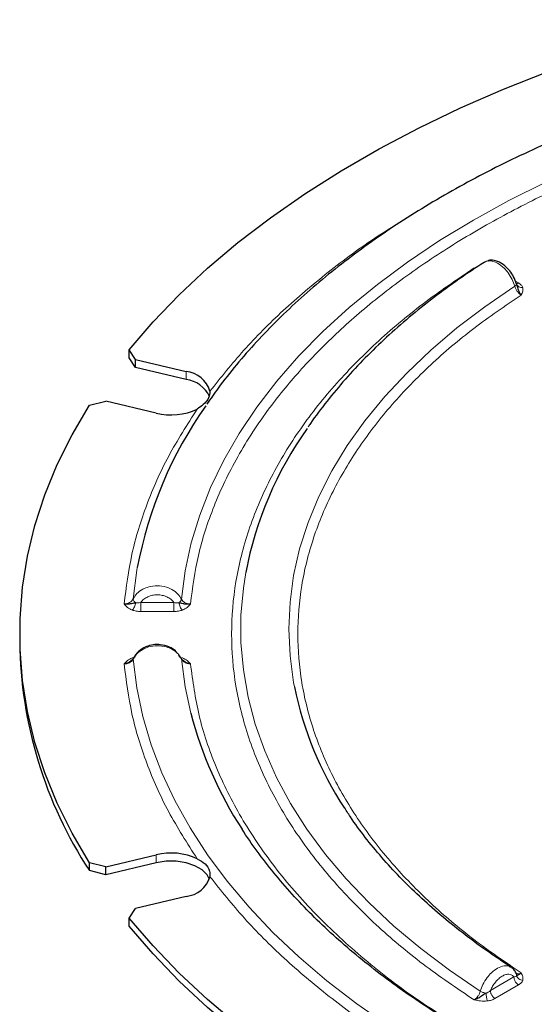
# Model space of a CAD drawing. Units: millimetres. Extents: x 0 to 420, y 0 to 297.
# Drawn here: x 76 to 108, y 47 to 107 of the extents above; entities that cross this region are included whole.
import ezdxf

# ---------------------------------------------------------------- set-up
doc = ezdxf.new("R2010")
doc.units = ezdxf.units.MM

msp = doc.modelspace()

# ---------------------------------------------------------------- linework, layer by layer
at = {"color": 7, "linetype": 'Continuous', "lineweight": 25}
for p, q in [((104.9646, 92.284), (104.8703, 92.2498)), ((83.415, 86.272), (83.0107, 86.8681)), ((83.0107, 86.3782), (83.0107, 86.8681)), ((83.415, 85.782), (83.0107, 86.3782)), ((83.415, 86.272), (86.519, 85.5297)), ((83.415, 85.782), (83.415, 86.272)), ((86.519, 85.0398), (83.415, 85.782)), ((80.562, 83.4554), (81.5781, 83.7119)), ((84.6821, 82.9697), (81.5781, 83.7119)), ((86.1861, 67.9177), (86.0707, 68.0603)), ((81.5781, 55.0077), (80.562, 55.2642)), ((80.562, 54.7743), (80.562, 55.2642)), ((81.5781, 55.0077), (84.6821, 55.7499)), ((84.6821, 55.26), (81.5781, 54.5178)), ((81.5781, 54.5178), (80.562, 54.7743)), ((81.5781, 54.5178), (81.5781, 55.0077)), ((86.519, 53.1899), (83.415, 52.4476)), ((83.0107, 51.8515), (83.415, 52.4476)), ((83.0107, 51.3615), (83.0107, 51.8515)), ((106.8708, 48.4402), (106.8733, 48.4389))]:
    msp.add_line(p, q, dxfattribs=at)
at = {"color": 8, "linetype": 'Continuous', "lineweight": 18}
for p, q in [((106.8154, 91.1007), (107.0111, 90.9878)), ((86.519, 85.5297), (86.519, 85.0398)), ((83.7254, 71.3028), (85.7768, 71.3028)), ((85.7768, 70.7453), (83.7254, 70.7453)), ((83.2052, 67.8878), (83.3211, 67.9181)), ((86.1857, 67.9169), (86.297, 67.8878)), ((84.6821, 55.7499), (84.6821, 55.26)), ((105.2772, 47.3841), (106.7283, 48.2217)), ((107.0111, 47.7318), (105.5601, 46.8942))]:
    msp.add_line(p, q, dxfattribs=at)
at = {"color": 7, "linetype": 'Continuous', "lineweight": 25, "flags": 128}
for points in [[(83.0107, 86.8681), (84.4872, 88.586), (86.1002, 90.2625), (87.8462, 91.894), (89.7213, 93.4769), (91.7216, 95.008), (93.8428, 96.4839), (96.0803, 97.9013), (98.4293, 99.2574), (100.8847, 100.549), (103.4412, 101.7736), (106.0934, 102.9283), (108.8355, 104.0108), (111.6616, 105.0187), (114.5656, 105.9499), (117.5414, 106.8023)], [(80.562, 55.2642), (79.5019, 57.0817), (78.5889, 58.9255), (77.8251, 60.7919), (77.2121, 62.6767), (76.7512, 64.5758), (76.4434, 66.4853), (76.2893, 68.4009), (76.2893, 70.3187), (76.4434, 72.2343), (76.7512, 74.1438), (77.2121, 76.0429), (77.8251, 77.9277), (78.5889, 79.7941), (79.5019, 81.6379), (80.562, 83.4554)], [(87.9627, 54.2249), (87.8178, 54.5102), (87.5046, 54.8234), (87.0616, 55.0791), (86.519, 55.26), (85.9138, 55.3536), (85.2873, 55.3536), (84.6821, 55.26)], [(117.5414, 31.9173), (114.5656, 32.7697), (111.6616, 33.7008), (108.8355, 34.7088), (106.0934, 35.7913), (103.4412, 36.946), (100.8847, 38.1706), (98.4293, 39.4622), (96.0803, 40.8183), (93.8428, 42.2357), (91.7216, 43.7116), (89.7213, 45.2426), (87.8462, 46.8256), (86.1002, 48.4571), (84.4872, 50.1336), (83.0107, 51.8515)], [(117.5414, 31.4274), (114.5656, 32.2798), (111.6616, 33.2109), (108.8355, 34.2188), (106.0934, 35.3013), (103.4412, 36.4561), (100.8847, 37.6806), (98.4293, 38.9723), (96.0803, 40.3283), (93.8428, 41.7458), (91.7216, 43.2217), (89.7213, 44.7527), (87.8462, 46.3357), (86.1002, 47.9672), (84.4872, 49.6437), (83.0107, 51.3615)]]:
    msp.add_lwpolyline(points, dxfattribs=at)
at = {"color": 8, "linetype": 'Continuous', "lineweight": 18, "flags": 128}
for points in [[(86.2353, 71.5023), (86.4646, 73.2401), (86.8408, 74.9694), (87.3631, 76.6859), (88.0302, 78.3857), (88.8404, 80.0646), (89.7919, 81.7186), (90.8824, 83.3438), (92.1092, 84.9363), (93.4695, 86.4922), (94.96, 88.0078), (96.5771, 89.4796), (98.3169, 90.9039), (100.1752, 92.2775), (102.1478, 93.5969), (104.2297, 94.859), (106.416, 96.0609), (108.7016, 97.1996)], [(93.2012, 66.0995), (93.1502, 66.3707), (92.9275, 68.0161), (92.8533, 69.666), (92.9275, 71.3159), (93.1502, 72.9613), (93.5206, 74.5978), (94.0378, 76.221), (94.7003, 77.8265), (95.5064, 79.41), (96.4539, 80.9671), (97.5403, 82.4938), (98.7626, 83.9858), (100.1174, 85.4391), (101.6013, 86.8498), (103.21, 88.2142), (104.9394, 89.5284), (106.7847, 90.789)], [(83.519, 73.4458), (83.4923, 73.2912), (83.2669, 71.524)], [(90.2001, 73.1413), (90.052, 72.1908), (89.9051, 70.5083), (89.9051, 68.8237), (90.052, 67.1412), (90.3452, 65.4651), (90.7842, 63.7997), (91.3677, 62.1491), (92.0944, 60.5175), (92.9623, 58.9092), (93.9694, 57.328), (95.1129, 55.7782), (96.39, 54.2635), (97.7976, 52.7878), (99.332, 51.3548), (100.9893, 49.9683), (102.7654, 48.6316), (104.6557, 47.3482)], [(83.2669, 67.808), (83.4923, 66.0408), (83.8627, 64.2817), (84.3773, 62.5348), (85.0348, 60.8039), (85.8339, 59.093), (86.7726, 57.4059), (87.8489, 55.7464), (89.0604, 54.1183), (90.4044, 52.5251), (91.8777, 50.9706), (93.4771, 49.4582), (95.1991, 47.9912), (97.0396, 46.5731), (98.9946, 45.207)], [(86.8122, 64.4734), (86.4646, 66.0919), (86.2353, 67.8297)]]:
    msp.add_lwpolyline(points, dxfattribs=at)
at = {"color": 7, "linetype": 'Continuous', "lineweight": 25}
for centre, radius, start, end in [((86.3671, 83.8361), 1.7004, 16.495356, 84.876566), ((86.2961, 83.209), 1.8444, 25.011073, 83.060301), ((108.5838, 68.7304), 25.5045, 144.833323, 169.345504), ((85.5907, 86.6561), 3.7968, 256.153997, 295.255888), ((112.5737, 68.8594), 22.7796, 144.715916, 169.165514), ((102.5887, 69.1824), 26.3205, 180.680319, 213.189473), ((114.1945, 70.3867), 21.4265, 191.542242, 213.264597), ((110.5771, 70.711), 24.5698, 194.706737, 213.010905), ((85.5907, 52.0634), 3.7968, 64.744112, 103.846003), ((86.3671, 54.8835), 1.7004, 275.123434, 343.504645)]:
    msp.add_arc(centre, radius, start, end, dxfattribs=at)
for points, knots in [([(144.6583, 107.2132), (144.3398, 107.2035), (143.3627, 107.1739), (141.7058, 107.0948), (139.6426, 106.9617), (137.4847, 106.7796), (135.2361, 106.5434), (132.9314, 106.2511), (130.5913, 105.901), (128.233, 105.4923), (125.8698, 105.0246), (123.513, 104.4978), (121.1723, 103.9121), (118.8558, 103.2682), (116.571, 102.5666), (114.3245, 101.8081), (112.1223, 100.9939), (109.97, 100.125), (107.8728, 99.2026), (105.8354, 98.2282), (103.8623, 97.203), (101.9576, 96.1286), (100.1253, 95.0065), (98.3691, 93.8383), (96.6925, 92.6255), (95.0988, 91.37), (93.5912, 90.0733), (92.1731, 88.7372), (90.8459, 87.3637), (89.6174, 85.9531), (88.5978, 84.6714), (88.0329, 83.848), (87.806, 83.5174)], [0, 0, 0, 0, 0.0130169, 0.03992601, 0.06782262, 0.09771491, 0.1288828, 0.16103641, 0.19394423, 0.22744181, 0.26140756, 0.29575004, 0.33039925, 0.36530081, 0.40041185, 0.43569827, 0.47113269, 0.506693, 0.54236126, 0.57812295, 0.61396634, 0.64988202, 0.68586257, 0.72190225, 0.75799625, 0.79414071, 0.83033358, 0.86657392, 0.90286198, 0.93919929, 0.97558892, 1, 1, 1, 1]), ([(104.8864, 92.2599), (104.3652, 91.9165), (103.2872, 91.2063), (101.7528, 90.0754), (100.262, 88.8815), (98.8588, 87.6459), (97.5449, 86.3712), (96.3207, 85.0598), (95.2014, 83.7103), (94.4439, 82.7274), (94.0912, 82.1866), (94.0454, 82.1164)], [0, 0, 0, 0, 0.1153213, 0.2385081, 0.3618832, 0.4854378, 0.6091678, 0.7330736, 0.8571611, 0.9814428, 1, 1, 1, 1]), ([(106.8927, 90.9147), (106.8359, 91.0706), (106.7316, 91.3569), (106.4442, 91.7877), (106.0778, 92.1538), (105.6442, 92.3651), (105.3032, 92.4188), (105.1603, 92.3577), (105.1194, 92.3402)], [0, 0, 0, 0, 0.18638615, 0.34216279, 0.55936928, 0.78063435, 0.93731838, 1, 1, 1, 1]), ([(106.8904, 90.9249), (106.9135, 90.8255), (106.9532, 90.6553), (107.0456, 90.4076), (107.1228, 90.3027), (107.1644, 90.2461)], [0, 0, 0, 0, 0.39318442, 0.6729898, 1, 1, 1, 1]), ([(106.9479, 90.8255), (106.9458, 90.8271), (106.9139, 90.852), (106.9017, 90.8897), (106.8904, 90.9249)], [0, 0, 0, 0, 0.0669795, 1, 1, 1, 1]), ([(87.9975, 84.3189), (87.9858, 84.1848), (87.9621, 83.9141), (87.6507, 83.5165), (87.34, 83.3087), (87.2107, 83.2223)], [0, 0, 0, 0, 0.3644763, 0.7355179, 1, 1, 1, 1]), ([(83.4212, 71.2746), (83.3381, 71.259), (83.1957, 71.2322), (82.9625, 71.181), (82.7978, 71.198), (82.7091, 71.2071)], [0, 0, 0, 0, 0.3929803, 0.6727427, 1, 1, 1, 1]), ([(86.7932, 71.2071), (86.7038, 71.1975), (86.5384, 71.1798), (86.3052, 71.2309), (86.1637, 71.2585), (86.081, 71.2746)], [0, 0, 0, 0, 0.328802, 0.6076598, 1, 1, 1, 1]), ([(85.9891, 68.161), (85.95, 68.2146), (85.83, 68.3788), (85.4627, 68.5855), (85.018, 68.7087), (84.5621, 68.7093), (84.1294, 68.625), (83.7491, 68.4253), (83.4679, 68.1705), (83.3649, 68.0018), (83.3111, 67.9138)], [0, 0, 0, 0, 0.0680535, 0.208663, 0.3918723, 0.4908496, 0.6246637, 0.7937239, 0.8923798, 1, 1, 1, 1]), ([(82.7091, 67.5125), (82.7991, 67.5366), (82.9529, 67.5778), (83.0822, 67.6748), (83.1359, 67.7151)], [0, 0, 0, 0, 0.5848281, 1, 1, 1, 1]), ([(83.2777, 67.8697), (83.2606, 67.8402), (83.2288, 67.7851), (83.1651, 67.7378), (83.1354, 67.7158)], [0, 0, 0, 0, 0.5355568, 1, 1, 1, 1]), ([(83.3607, 67.9403), (83.3584, 67.9398), (83.3333, 67.9341), (83.3039, 67.9125), (83.2887, 67.8859), (83.2822, 67.8747)], [0, 0, 0, 0, 0.0554323, 0.6001137, 1, 1, 1, 1]), ([(86.2353, 67.8297), (86.2318, 67.8457), (86.2248, 67.8777), (86.2049, 67.9065), (86.187, 67.9162), (86.1853, 67.9172)], [0, 0, 0, 0, 0.4744098, 0.9489812, 1, 1, 1, 1]), ([(86.3675, 67.7183), (86.3525, 67.7272), (86.2827, 67.769), (86.2492, 67.8278), (86.2229, 67.874)], [0, 0, 0, 0, 0.2141104, 1, 1, 1, 1]), ([(86.3665, 67.7169), (86.4209, 67.6764), (86.5505, 67.5797), (86.704, 67.5372), (86.7932, 67.5125)], [0, 0, 0, 0, 0.4189916, 1, 1, 1, 1]), ([(106.5572, 48.8202), (106.0427, 49.1618), (105.0071, 49.8494), (103.5542, 50.9292), (102.1742, 52.0454), (100.8825, 53.1954), (99.6799, 54.3764), (98.5674, 55.5866), (97.5537, 56.8254), (96.7773, 57.8687), (96.3783, 58.5044), (96.2477, 58.7124)], [0, 0, 0, 0, 0.1156931, 0.2328622, 0.3502285, 0.4678302, 0.5857223, 0.7039789, 0.8226953, 0.9419894, 1, 1, 1, 1]), ([(144.6821, 34.3398), (144.3892, 34.3487), (143.4538, 34.3773), (141.8553, 34.4541), (139.8428, 34.5846), (137.7386, 34.763), (135.547, 34.9943), (133.3019, 35.2805), (131.024, 35.623), (128.7302, 36.0225), (126.434, 36.4792), (124.1467, 36.9931), (121.8779, 37.5637), (119.636, 38.1902), (117.4285, 38.8717), (115.262, 39.6071), (113.1428, 40.3951), (111.0763, 41.2341), (109.0677, 42.1227), (107.1218, 43.059), (105.2429, 44.0414), (103.4352, 45.0678), (101.7022, 46.1365), (100.0476, 47.2453), (98.4743, 48.3923), (96.9854, 49.5754), (95.5836, 50.7928), (94.2708, 52.0424), (93.0505, 53.3227), (91.9206, 54.6314), (90.8979, 55.9694), (90.2366, 56.8951), (89.9464, 57.3785), (89.9321, 57.4022)], [0, 0, 0, 0, 0.0121502, 0.0388115, 0.0664492, 0.0960606, 0.1269307, 0.1587706, 0.1913492, 0.2245018, 0.2581063, 0.2920702, 0.3263226, 0.3608079, 0.3954824, 0.4303108, 0.465265, 0.5003223, 0.5354648, 0.5706782, 0.6059518, 0.6412783, 0.6766532, 0.7120753, 0.7475467, 0.7830712, 0.8186577, 0.8543189, 0.8900723, 0.9259399, 0.9619492, 0.9981331, 1, 1, 1, 1]), ([(87.2107, 55.4973), (87.385, 55.4021), (87.7368, 55.2098), (87.9842, 54.7969), (87.9936, 54.5171), (87.9975, 54.4007)], [0, 0, 0, 0, 0.3644763, 0.7355179, 1, 1, 1, 1]), ([(106.8872, 48.3992), (106.8497, 48.4809), (106.7736, 48.6463), (106.6379, 48.7551), (106.5691, 48.8102)], [0, 0, 0, 0, 0.4936798, 1, 1, 1, 1]), ([(107.1644, 48.4734), (107.123, 48.4333), (107.0461, 48.3588), (106.9532, 48.3313), (106.9135, 48.3147), (106.8904, 48.305)], [0, 0, 0, 0, 0.3265107, 0.6067712, 1, 1, 1, 1]), ([(105.0092, 47.219), (104.9147, 47.1608), (104.7529, 47.0612), (104.5151, 46.8975), (104.3594, 46.8379), (104.2755, 46.8057)], [0, 0, 0, 0, 0.3931026, 0.6728918, 1, 1, 1, 1])]:
    msp.add_open_spline(points, degree=3, knots=knots, dxfattribs=at)
at = {"color": 8, "linetype": 'Continuous', "lineweight": 18}
for points, knots in [([(144.67, 104.6187), (143.2879, 104.5611), (140.493, 104.4447), (136.2959, 104.0565), (132.0702, 103.5003), (127.8492, 102.7546), (123.6611, 101.8185), (119.5442, 100.6895), (115.5378, 99.3699), (111.6852, 97.8671), (108.0215, 96.1899), (104.5806, 94.3503), (101.394, 92.3639), (98.4886, 90.2489), (95.8855, 88.0249), (93.5995, 85.712), (91.4839, 83.1404), (89.6396, 80.3174), (88.1856, 77.2645), (87.1966, 74.228), (86.9264, 72.2043), (86.7932, 71.2071)], [0, 0, 0, 0, 0.0463566, 0.093738, 0.1420781, 0.1913014, 0.2413254, 0.2922426, 0.3436862, 0.3955419, 0.4476918, 0.5000142, 0.5523352, 0.6044843, 0.6563401, 0.7077844, 0.7587031, 0.8212294, 0.8824119, 0.9420559, 1, 1, 1, 1]), ([(87.9975, 84.3189), (88.6705, 85.1658), (90.0232, 86.8683), (92.4697, 89.315), (95.2406, 91.666), (97.7607, 93.5423), (99.4538, 94.5746), (100.0107, 94.9141)], [0, 0, 0, 0, 0.219576, 0.4413907, 0.6649623, 0.8897861, 1, 1, 1, 1]), ([(106.7847, 90.789), (106.7359, 90.9266), (106.6334, 91.2156), (106.3915, 91.5985), (106.0835, 91.9525), (105.7246, 92.2274), (105.3635, 92.3559), (105.0779, 92.3632), (104.9516, 92.2849), (104.8932, 92.2487)], [0, 0, 0, 0, 0.1411822, 0.2967645, 0.4158706, 0.5935558, 0.7628976, 0.8903073, 1, 1, 1, 1]), ([(104.2755, 46.8057), (103.2023, 47.5321), (101.0247, 49.006), (98.1507, 51.4438), (95.5713, 54.0727), (93.3739, 56.8883), (91.602, 59.8595), (90.3025, 62.9547), (89.5085, 66.1353), (89.2414, 69.3598), (89.5085, 72.5842), (90.3025, 75.7649), (91.602, 78.86), (93.3739, 81.8313), (95.5713, 84.6469), (98.1507, 87.2758), (101.0247, 89.7135), (103.2023, 91.1875), (104.2755, 91.9139)], [0, 0, 0, 0, 0.0579786, 0.1176473, 0.178845, 0.241378, 0.3050218, 0.3695249, 0.434614, 0.5, 0.565386, 0.6304751, 0.6949782, 0.758622, 0.821155, 0.8823527, 0.9420214, 1, 1, 1, 1]), ([(106.8904, 90.9249), (106.892, 90.9155), (106.8953, 90.8967), (106.8755, 90.8625), (106.8405, 90.8262), (106.8033, 90.8014), (106.7847, 90.789)], [0, 0, 0, 0, 0.2499197, 0.5, 0.7500803, 1, 1, 1, 1]), ([(106.7847, 90.789), (106.8024, 90.7361), (106.839, 90.6264), (106.9272, 90.4777), (107.0371, 90.3401), (107.1183, 90.2802), (107.1644, 90.2461)], [0, 0, 0, 0, 0.2408144, 0.4993213, 0.7155671, 1, 1, 1, 1]), ([(107.0111, 90.9878), (106.9926, 90.9784), (106.9557, 90.9598), (106.9103, 90.9485), (106.8859, 90.9505), (106.8776, 90.9512)], [0, 0, 0, 0, 0.3972853, 0.7945706, 1, 1, 1, 1]), ([(107.273, 90.7143), (107.2293, 90.7134), (107.1418, 90.7115), (107.0267, 90.753), (106.9735, 90.8019), (106.9479, 90.8255)], [0, 0, 0, 0, 0.3407688, 0.6826159, 1, 1, 1, 1]), ([(107.0111, 90.9878), (107.0721, 90.9476), (107.194, 90.8675), (107.2467, 90.7653), (107.273, 90.7143)], [0, 0, 0, 0, 0.5009161, 1, 1, 1, 1]), ([(107.273, 90.7143), (107.2824, 90.6343), (107.3012, 90.474), (107.21, 90.3221), (107.1644, 90.2461)], [0, 0, 0, 0, 0.499443, 1, 1, 1, 1]), ([(107.1644, 90.2461), (106.1754, 89.5713), (104.1688, 88.2022), (101.5222, 85.9405), (99.1482, 83.5037), (97.1266, 80.896), (95.4973, 78.146), (94.3027, 75.2827), (93.573, 72.3412), (93.3275, 69.3598), (93.573, 66.3784), (94.3027, 63.4369), (95.4973, 60.5736), (97.1266, 57.8236), (99.1482, 55.2159), (101.5222, 52.7791), (104.1688, 50.5174), (106.1754, 49.1483), (107.1644, 48.4734)], [0, 0, 0, 0, 0.05802876, 0.11773018, 0.17894391, 0.24147763, 0.30510901, 0.36958923, 0.43464802, 0.5, 0.56535198, 0.63041077, 0.69489099, 0.75852237, 0.82105609, 0.88226982, 0.94197124, 1, 1, 1, 1]), ([(82.7091, 71.2071), (82.838, 72.2321), (83.0962, 74.2854), (84.0434, 77.3291), (85.3597, 80.3267), (86.5944, 82.2582), (87.2107, 83.2223)], [0, 0, 0, 0, 0.2495796, 0.5, 0.7504204, 1, 1, 1, 1]), ([(83.2669, 71.524), (83.336, 71.6351), (83.4793, 71.8657), (83.8237, 72.1151), (84.2545, 72.2897), (84.7608, 72.3562), (85.2592, 72.2792), (85.6881, 72.0951), (86.0248, 71.8449), (86.1673, 71.6129), (86.2353, 71.5023)], [0, 0, 0, 0, 0.1206509, 0.2502933, 0.3579385, 0.5004625, 0.6493664, 0.7504819, 0.8810215, 1, 1, 1, 1]), ([(85.7768, 71.3028), (85.7168, 71.3706), (85.5968, 71.5061), (85.3458, 71.6557), (85.0593, 71.7498), (84.7523, 71.7827), (84.4446, 71.7515), (84.1586, 71.6556), (83.905, 71.5077), (83.7853, 71.3711), (83.7254, 71.3028)], [0, 0, 0, 0, 0.1247315, 0.2495035, 0.3744191, 0.4995345, 0.6244835, 0.749594, 0.8748093, 1, 1, 1, 1]), ([(83.2669, 71.524), (83.2412, 71.4819), (83.1875, 71.394), (83.06, 71.299), (82.8986, 71.226), (82.7793, 71.2141), (82.7091, 71.2071)], [0, 0, 0, 0, 0.2390036, 0.4994745, 0.7052442, 1, 1, 1, 1]), ([(83.2052, 70.8318), (83.1005, 70.8846), (82.891, 70.9902), (82.7698, 71.1348), (82.7091, 71.2071)], [0, 0, 0, 0, 0.4994237, 1, 1, 1, 1]), ([(83.2052, 70.8318), (83.2299, 70.8573), (83.2796, 70.9085), (83.3445, 71.0228), (83.3969, 71.1491), (83.4131, 71.2328), (83.4212, 71.2746)], [0, 0, 0, 0, 0.2496051, 0.5, 0.7503949, 1, 1, 1, 1]), ([(83.4212, 71.2746), (83.3976, 71.2948), (83.3505, 71.335), (83.3016, 71.4005), (83.2697, 71.4655), (83.2678, 71.5045), (83.2669, 71.524)], [0, 0, 0, 0, 0.2498788, 0.5, 0.7501212, 1, 1, 1, 1]), ([(83.7254, 71.3028), (83.67, 71.2892), (83.5649, 71.2633), (83.4673, 71.271), (83.4212, 71.2746)], [0, 0, 0, 0, 0.52761732, 1, 1, 1, 1]), ([(86.081, 71.2746), (86.0349, 71.271), (85.9373, 71.2633), (85.8322, 71.2892), (85.7768, 71.3028)], [0, 0, 0, 0, 0.4723819, 1, 1, 1, 1]), ([(86.0807, 71.2748), (86.1024, 71.2928), (86.1457, 71.329), (86.1929, 71.3881), (86.2257, 71.4473), (86.2321, 71.4839), (86.2353, 71.5023)], [0, 0, 0, 0, 0.2495517, 0.4992844, 0.7496848, 1, 1, 1, 1]), ([(86.297, 70.8318), (86.2721, 70.8572), (86.2223, 70.908), (86.1563, 71.0213), (86.1046, 71.1489), (86.0888, 71.2327), (86.081, 71.2746)], [0, 0, 0, 0, 0.2499584, 0.4999232, 0.749749, 1, 1, 1, 1]), ([(86.7932, 71.2071), (86.725, 71.2112), (86.6059, 71.2182), (86.444, 71.2841), (86.315, 71.3752), (86.2611, 71.4611), (86.2353, 71.5023)], [0, 0, 0, 0, 0.2863971, 0.4999957, 0.7601165, 1, 1, 1, 1]), ([(86.7932, 71.2071), (86.7324, 71.1347), (86.6109, 70.9903), (86.4015, 70.8845), (86.297, 70.8318)], [0, 0, 0, 0, 0.5009028, 1, 1, 1, 1]), ([(83.7254, 70.7453), (83.633, 70.7487), (83.4487, 70.7557), (83.2862, 70.8064), (83.2052, 70.8318)], [0, 0, 0, 0, 0.5009164, 1, 1, 1, 1]), ([(86.297, 70.8318), (86.2159, 70.8064), (86.0535, 70.7557), (85.8691, 70.7487), (85.7768, 70.7453)], [0, 0, 0, 0, 0.4990836, 1, 1, 1, 1]), ([(86.2353, 67.8297), (86.1675, 67.9391), (86.0247, 68.1695), (85.6874, 68.4148), (85.2573, 68.5928), (84.758, 68.6618), (84.2517, 68.5869), (83.8214, 68.4057), (83.4784, 68.1517), (83.3356, 67.9196), (83.2669, 67.808)], [0, 0, 0, 0, 0.1187524, 0.2500064, 0.3510722, 0.5001646, 0.6431192, 0.7502447, 0.8799625, 1, 1, 1, 1]), ([(82.7091, 67.5125), (82.7699, 67.5848), (82.8913, 67.7293), (83.1007, 67.835), (83.2052, 67.8878)], [0, 0, 0, 0, 0.5009003, 1, 1, 1, 1]), ([(82.7091, 67.5125), (82.7793, 67.5169), (82.8986, 67.5244), (83.06, 67.591), (83.1875, 67.6812), (83.2412, 67.767), (83.2669, 67.808)], [0, 0, 0, 0, 0.29473821, 0.50052559, 0.76098635, 1, 1, 1, 1]), ([(87.2107, 55.4973), (86.5944, 56.4614), (85.3597, 58.3928), (84.0434, 61.3905), (83.0962, 64.4342), (82.838, 66.4875), (82.7091, 67.5125)], [0, 0, 0, 0, 0.24957961, 0.5, 0.75042039, 1, 1, 1, 1]), ([(83.2822, 67.8747), (83.2794, 67.8708), (83.2659, 67.8524), (83.2665, 67.8276), (83.2669, 67.808)], [0, 0, 0, 0, 0.21171009, 1, 1, 1, 1]), ([(86.2353, 67.8297), (86.2611, 67.7875), (86.315, 67.6994), (86.444, 67.6034), (86.6059, 67.5309), (86.725, 67.5192), (86.7932, 67.5125)], [0, 0, 0, 0, 0.2398726, 0.5000043, 0.7135859, 1, 1, 1, 1]), ([(86.297, 67.8878), (86.4017, 67.835), (86.6112, 67.7294), (86.7325, 67.5848), (86.7932, 67.5125)], [0, 0, 0, 0, 0.4994431, 1, 1, 1, 1]), ([(86.7932, 67.5125), (86.9375, 66.4528), (87.2279, 64.3201), (88.3033, 61.1509), (89.8543, 58.0229), (91.9177, 54.9789), (94.4554, 52.0569), (97.4442, 49.2984), (100.8044, 46.7164), (103.3555, 45.1648), (104.623, 44.3938)], [0, 0, 0, 0, 0.1231608, 0.2478847, 0.3736728, 0.5, 0.6263272, 0.7521153, 0.8768392, 1, 1, 1, 1]), ([(101.7388, 42.7288), (100.6074, 43.411), (98.3408, 44.7777), (95.2873, 47.0095), (92.5177, 49.3621), (90.047, 51.8226), (88.6799, 53.5423), (87.9975, 54.4007)], [0, 0, 0, 0, 0.1995361, 0.39976437, 0.6002271, 0.80046107, 1, 1, 1, 1]), ([(104.6557, 47.3482), (104.7048, 47.4868), (104.8073, 47.776), (105.0538, 48.1661), (105.3626, 48.5177), (105.7273, 48.7937), (106.0827, 48.9166), (106.3674, 48.92), (106.4898, 48.8435), (106.5489, 48.8065)], [0, 0, 0, 0, 0.1420855, 0.296365, 0.4234248, 0.5927089, 0.7701862, 0.8890264, 1, 1, 1, 1]), ([(106.7283, 48.2217), (106.6859, 48.2651), (106.6011, 48.352), (106.4233, 48.3988), (106.2204, 48.3754), (106.0033, 48.2824), (105.7858, 48.126), (105.5833, 47.9138), (105.4052, 47.6615), (105.3199, 47.4765), (105.2772, 47.3841)], [0, 0, 0, 0, 0.1248466, 0.2497008, 0.3746297, 0.4997819, 0.6247778, 0.7497713, 0.8749505, 1, 1, 1, 1]), ([(106.8904, 48.305), (106.8733, 48.2862), (106.8371, 48.2466), (106.7658, 48.2303), (106.7283, 48.2217)], [0, 0, 0, 0, 0.4723776, 1, 1, 1, 1]), ([(107.1644, 48.4734), (107.1185, 48.4505), (107.0378, 48.4101), (106.9375, 48.4057), (106.8933, 48.4324), (106.8736, 48.4443)], [0, 0, 0, 0, 0.4216679, 0.7422949, 1, 1, 1, 1]), ([(106.8846, 48.3984), (106.8871, 48.3906), (106.8965, 48.3614), (106.893, 48.3288), (106.8904, 48.305)], [0, 0, 0, 0, 0.2671431, 1, 1, 1, 1]), ([(107.273, 48.0052), (107.2289, 48.0141), (107.1407, 48.032), (107.0238, 48.1016), (106.9321, 48.1948), (106.9043, 48.2682), (106.8904, 48.305)], [0, 0, 0, 0, 0.249959, 0.4999236, 0.7497485, 1, 1, 1, 1]), ([(107.273, 48.0052), (107.2467, 47.9542), (107.194, 47.8521), (107.0721, 47.7719), (107.0111, 47.7318)], [0, 0, 0, 0, 0.4990839, 1, 1, 1, 1]), ([(107.1644, 48.4734), (107.21, 48.3974), (107.3011, 48.2456), (107.2823, 48.0853), (107.273, 48.0052)], [0, 0, 0, 0, 0.5006034, 1, 1, 1, 1]), ([(104.6557, 47.3482), (104.6383, 47.2959), (104.6017, 47.1861), (104.515, 47.04), (104.4051, 46.9016), (104.3238, 46.8414), (104.2755, 46.8057)], [0, 0, 0, 0, 0.2379618, 0.5000165, 0.7029851, 1, 1, 1, 1]), ([(104.6557, 47.3482), (104.6798, 47.3346), (104.7282, 47.3074), (104.8177, 47.2708), (104.9134, 47.2396), (104.9772, 47.2261), (105.009, 47.2193)], [0, 0, 0, 0, 0.250417, 0.5009072, 0.7504741, 1, 1, 1, 1]), ([(105.2772, 47.3841), (105.2364, 47.3474), (105.1591, 47.2779), (105.0573, 47.2379), (105.0092, 47.219)], [0, 0, 0, 0, 0.5276212, 1, 1, 1, 1]), ([(105.0864, 46.743), (104.9477, 46.7376), (104.6701, 46.7267), (104.4071, 46.7794), (104.2755, 46.8057)], [0, 0, 0, 0, 0.4994226, 1, 1, 1, 1]), ([(105.0864, 46.743), (105.0775, 46.7723), (105.0598, 46.8312), (105.0366, 46.9554), (105.0179, 47.0897), (105.0121, 47.176), (105.0092, 47.219)], [0, 0, 0, 0, 0.2496051, 0.5, 0.7503949, 1, 1, 1, 1]), ([(105.5601, 46.8942), (105.4905, 46.8589), (105.3517, 46.7886), (105.1747, 46.7582), (105.0864, 46.743)], [0, 0, 0, 0, 0.5009162, 1, 1, 1, 1])]:
    msp.add_open_spline(points, degree=3, knots=knots, dxfattribs=at)
for points in [[(83.7254, 71.0042), (83.7254, 71.0303), (83.7254, 71.0824), (83.7254, 71.1607), (83.7254, 71.2361), (83.7254, 71.2806), (83.7254, 71.3028)], [(83.7254, 70.7453), (83.7254, 70.7616), (83.7254, 70.7943), (83.7254, 70.8573), (83.7254, 70.9275), (83.7254, 70.9787), (83.7254, 71.0042)], [(85.7768, 71.3028), (85.7768, 71.2806), (85.7768, 71.2361), (85.7768, 71.1607), (85.7768, 71.0824), (85.7768, 71.0303), (85.7768, 71.0042)], [(85.7768, 71.0042), (85.7768, 70.9787), (85.7768, 70.9275), (85.7768, 70.8573), (85.7768, 70.7943), (85.7768, 70.7616), (85.7768, 70.7453)], [(106.7283, 48.2217), (106.7293, 48.1997), (106.7314, 48.1558), (106.7483, 48.0844), (106.774, 48.0123), (106.7987, 47.966), (106.8111, 47.9429)], [(106.8111, 47.9429), (106.8249, 47.9207), (106.8526, 47.8762), (106.9022, 47.8178), (106.9555, 47.7675), (106.9926, 47.7437), (107.0111, 47.7318)], [(105.3601, 47.1053), (105.3477, 47.1284), (105.323, 47.1746), (105.2973, 47.2468), (105.2804, 47.3181), (105.2783, 47.3621), (105.2772, 47.3841)], [(105.5601, 46.8942), (105.5415, 46.9061), (105.5045, 46.9298), (105.4512, 46.9802), (105.4016, 47.0385), (105.3739, 47.083), (105.3601, 47.1053)]]:
    msp.add_open_spline(points, degree=3, dxfattribs=at)

doc.saveas('drawing.dxf')
